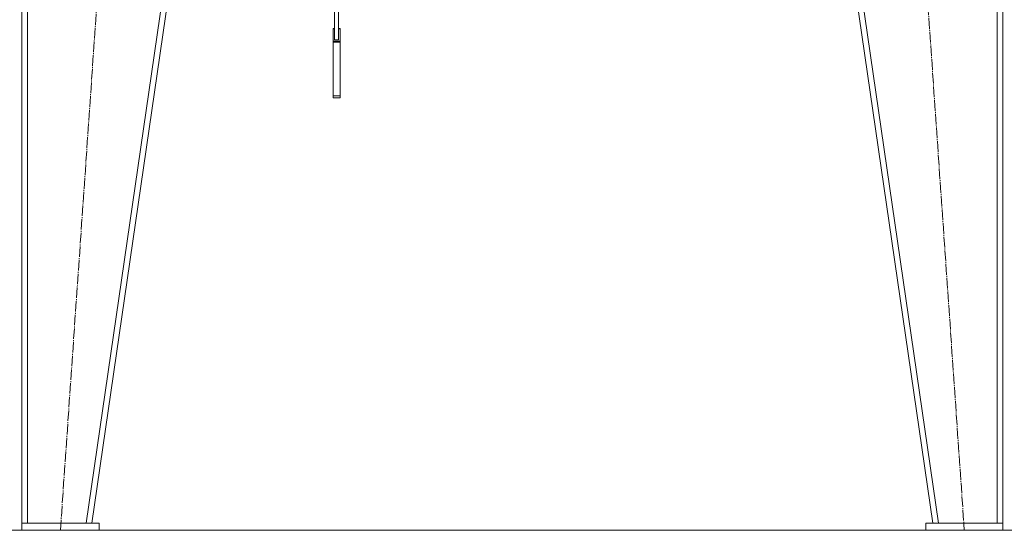
# Model space of a CAD drawing. Units: millimetres. Extents: x 0 to 32555, y -11 to 22275.
# Drawn here: x 25085 to 26488, y 13683 to 14410 of the extents above; entities that cross this region are included whole.
import ezdxf

# ---------------------------------------------------------------- set-up
doc = ezdxf.new("R2010")
doc.units = ezdxf.units.MM
doc.linetypes.add('K5LT_AXLED', pattern=[19.5, 15, -1.5, 1.5, -1.5])
doc.linetypes.add('K5LT_THIN', pattern=[0])
doc.layers.add('OSI', color=2, linetype='Continuous', true_color=0xffff00)
doc.layers.add('R', color=1, linetype='Continuous', true_color=0xff0000)

msp = doc.modelspace()

# ---------------------------------------------------------------- linework, layer by layer
at = {"layer": 'OSI', "color": 30, "linetype": 'K5LT_AXLED', "lineweight": 18, "true_color": 0xff8000}
for p, q in [((25142.9, 13682.9), (25264.9, 15442.9)), ((26308.9, 15442.9), (26430.9, 13682.9))]:
    msp.add_line(p, q, dxfattribs=at)
at = {"layer": 'R', "color": 7, "linetype": 'K5LT_THIN', "lineweight": 18}
for p, q in [((25087.9, 13692.9), (25087.9, 15442.9)), ((25095.9, 13692.9), (25095.9, 15442.9)), ((25179.8, 13692.9), (25433.8, 15442.9)), ((25187.9, 13692.9), (25441.9, 15442.9)), ((26385.9, 13692.9), (26131.9, 15442.9)), ((26394, 13692.9), (26140, 15442.9)), ((26477.9, 13692.9), (26477.9, 15442.9)), ((26485.9, 13692.9), (26485.9, 15442.9)), ((25539.1, 14423.1), (25539.1, 14381)), ((25533.6, 14381), (25533.6, 14422.4)), ((25531.6, 14397), (25531.6, 14397.1)), ((25533.6, 14397.1), (25531.6, 14397.1)), ((25531.6, 14379.1), (25531.6, 14397)), ((25533.6, 14397), (25531.6, 14397)), ((25541.6, 14397.1), (25539.1, 14397.1)), ((25541.6, 14397), (25539.1, 14397)), ((25541.6, 14397), (25541.6, 14397.1)), ((25541.6, 14379.1), (25541.6, 14397)), ((25539.1, 14381), (25533.6, 14381)), ((25541.6, 14379.1), (25531.6, 14379.1)), ((25531.6, 14377.8), (25531.6, 14379.1)), ((25541.6, 14377.8), (25531.6, 14377.8)), ((25531.6, 14301.6), (25531.6, 14377.8)), ((25541.6, 14377.8), (25541.6, 14379.1)), ((25541.6, 14301.6), (25541.6, 14377.8)), ((25531.6, 14298.7), (25531.6, 14301.6)), ((25541.6, 14301.6), (25531.6, 14301.6)), ((25541.6, 14298.7), (25531.6, 14298.7)), ((25541.6, 14298.7), (25541.6, 14301.6)), ((20999.9, 13682.9), (27847.9, 13682.9)), ((25197.9, 13692.9), (25087.9, 13692.9)), ((25087.9, 13692.9), (25087.9, 13682.9)), ((25197.9, 13682.9), (25087.9, 13682.9)), ((25095.9, 13692.9), (25179.8, 13692.9)), ((25197.9, 13692.9), (25197.9, 13682.9)), ((26375.9, 13692.9), (26375.9, 13682.9)), ((26485.9, 13692.9), (26375.9, 13692.9)), ((26485.9, 13682.9), (26375.9, 13682.9)), ((26394, 13692.9), (26477.9, 13692.9)), ((26485.9, 13692.9), (26485.9, 13682.9))]:
    msp.add_line(p, q, dxfattribs=at)

doc.saveas('drawing.dxf')
